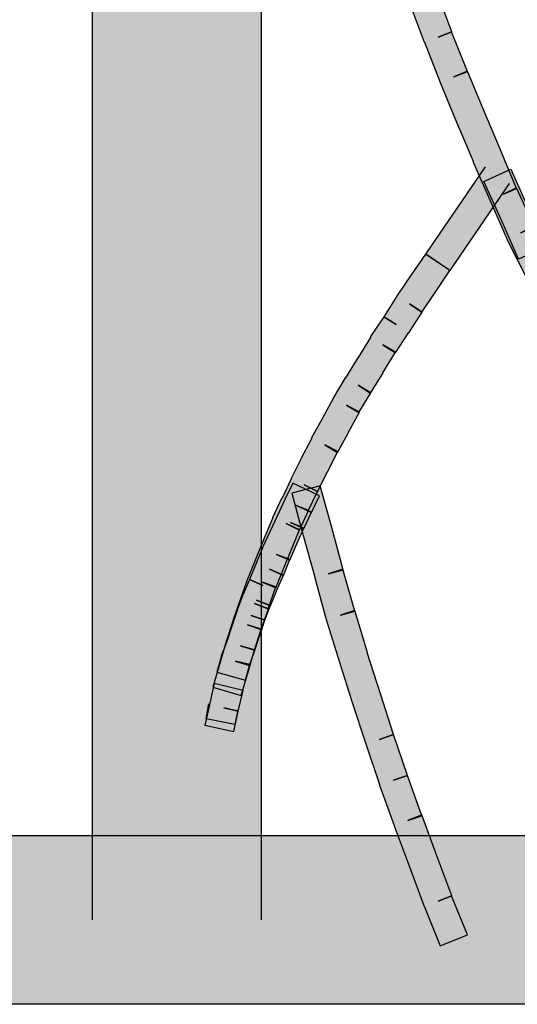
# Model space of a CAD drawing. Extents: x 51 to 213, y 68 to 221.
# Drawn here: x 69 to 70, y 124 to 126 of the extents above; entities that cross this region are included whole.
import ezdxf

# ---------------------------------------------------------------- set-up
doc = ezdxf.new("R2010")
doc.units = 0
doc.header["$MEASUREMENT"] = 0
doc.layers.add('EBENE_1', color=7, linetype='CONTINUOUS')

msp = doc.modelspace()

# ---------------------------------------------------------------- hatches: boundary and pattern name
at = {"layer": 'EBENE_1'}
h = msp.add_hatch(color=7, dxfattribs=at)
h.dxf.hatch_style = 2
h.paths.add_polyline_path([(69.443, 124.2692), (69.443, 128.0539), (69.7076, 128.0539), (69.7076, 124.2692)])
h = msp.add_hatch(color=7, dxfattribs=at)
h.dxf.hatch_style = 2
edge = h.paths.add_edge_path()
edge.add_spline(control_points=[(70.1406, 125.2441), (70.1406, 125.2441), (70.0941, 125.3358), (70.0941, 125.3358), (70.0941, 125.3358), (70.0938, 125.3364), (70.0938, 125.3364), (70.0938, 125.3364), (70.0669, 125.3985), (70.0669, 125.3985), (70.0669, 125.3985), (70.0669, 125.3985), (70.0669, 125.3985), (70.0669, 125.3985), (70.0407, 125.4577), (70.0407, 125.4577), (70.0407, 125.4577), (70.0407, 125.4591), (70.0407, 125.4591), (70.0407, 125.4591), (70.0145, 125.5204), (70.0145, 125.5204), (70.0145, 125.5204), (69.9887, 125.5824), (69.9887, 125.5824), (69.9887, 125.5824), (69.9887, 125.5824), (69.9887, 125.5824), (69.9887, 125.5824), (69.9639, 125.6458), (69.9639, 125.6458), (69.9639, 125.6458), (69.9636, 125.6458), (69.9636, 125.6458), (69.9636, 125.6458), (69.9401, 125.7085), (69.9401, 125.7085), (69.9401, 125.7085), (69.9401, 125.7085), (69.9401, 125.7085), (69.9401, 125.7085), (69.9164, 125.7719), (69.9164, 125.7719), (69.9164, 125.7719), (69.9164, 125.7726), (69.9164, 125.7726), (69.9164, 125.7726), (69.8936, 125.8353), (69.8936, 125.8353), (69.8936, 125.8353), (69.8936, 125.836), (69.8936, 125.836), (69.8936, 125.836), (69.8719, 125.9001), (69.8719, 125.9001), (69.8719, 125.9001), (69.8719, 125.9001), (69.8719, 125.9001), (69.8719, 125.9001), (69.8509, 125.9648), (69.8509, 125.9648), (69.8509, 125.9648), (69.8302, 126.0289), (69.8302, 126.0289), (69.8302, 126.0289), (69.8302, 126.0296), (69.8302, 126.0296), (69.8302, 126.0296), (69.8099, 126.0944), (69.8099, 126.0944), (69.8099, 126.0944), (69.8099, 126.0951), (69.8099, 126.0951), (69.8099, 126.0951), (69.792, 126.1612), (69.792, 126.1612), (69.792, 126.1612), (69.792, 126.1612), (69.792, 126.1612), (69.792, 126.1612), (69.7737, 126.2273), (69.7737, 126.2273), (69.7737, 126.2273), (69.7562, 126.2928), (69.7562, 126.2928), (69.7562, 126.2928), (69.8006, 126.3045), (69.8006, 126.3045), (69.8006, 126.3045), (69.8185, 126.2391), (69.8185, 126.2391), (69.8185, 126.2391), (69.8361, 126.1736), (69.8361, 126.1736), (69.8361, 126.1736), (69.8137, 126.1674), (69.8137, 126.1674), (69.8137, 126.1674), (69.8361, 126.1743), (69.8361, 126.1743), (69.8361, 126.1743), (69.8547, 126.1075), (69.8547, 126.1075), (69.8547, 126.1075), (69.8323, 126.1013), (69.8323, 126.1013), (69.8323, 126.1013), (69.8547, 126.1081), (69.8547, 126.1081), (69.8547, 126.1081), (69.8747, 126.0434), (69.8747, 126.0434), (69.8747, 126.0434), (69.8526, 126.0365), (69.8526, 126.0365), (69.8526, 126.0365), (69.8743, 126.0434), (69.8743, 126.0434), (69.8743, 126.0434), (69.895, 125.9786), (69.895, 125.9786), (69.895, 125.9786), (69.9157, 125.9138), (69.9157, 125.9138), (69.9157, 125.9138), (69.8936, 125.9076), (69.8936, 125.9076), (69.8936, 125.9076), (69.9157, 125.9145), (69.9157, 125.9145), (69.9157, 125.9145), (69.9377, 125.8511), (69.9377, 125.8511), (69.9377, 125.8511), (69.9157, 125.8429), (69.9157, 125.8429), (69.9157, 125.8429), (69.9374, 125.8511), (69.9374, 125.8511), (69.9374, 125.8511), (69.9598, 125.7878), (69.9598, 125.7878), (69.9598, 125.7878), (69.9381, 125.7795), (69.9381, 125.7795), (69.9381, 125.7795), (69.9598, 125.7878), (69.9598, 125.7878), (69.9598, 125.7878), (69.9835, 125.7251), (69.9835, 125.7251), (69.9835, 125.7251), (69.9835, 125.7251), (69.9835, 125.7251), (69.9835, 125.7251), (70.0073, 125.6617), (70.0073, 125.6617), (70.0073, 125.6617), (69.9856, 125.6534), (69.9856, 125.6534), (69.9856, 125.6534), (70.0066, 125.6617), (70.0066, 125.6617), (70.0066, 125.6617), (70.0318, 125.5997), (70.0318, 125.5997), (70.0318, 125.5997), (70.0104, 125.5914), (70.0104, 125.5914), (70.0104, 125.5914), (70.0318, 125.6003), (70.0318, 125.6003), (70.0318, 125.6003), (70.0573, 125.5383), (70.0573, 125.5383), (70.0573, 125.5383), (70.0835, 125.477), (70.0835, 125.477), (70.0835, 125.477), (70.0835, 125.477), (70.0835, 125.477), (70.0835, 125.477), (70.1086, 125.4164), (70.1086, 125.4164), (70.1086, 125.4164), (70.0883, 125.4074), (70.0883, 125.4074), (70.0883, 125.4074), (70.1086, 125.4171), (70.1086, 125.4171), (70.1086, 125.4171), (70.1362, 125.3564), (70.1362, 125.3564), (70.1362, 125.3564), (70.1151, 125.3468), (70.1151, 125.3468), (70.1151, 125.3468), (70.1358, 125.3571), (70.1358, 125.3571), (70.1358, 125.3571), (70.182, 125.2648), (70.182, 125.2648), (70.182, 125.2648), (70.1406, 125.2441), (70.1406, 125.2441)], knot_values=[0, 0, 0, 0, 0.352778, 0.352778, 0.352778, 0.705556, 0.705556, 0.705556, 1.058334, 1.058334, 1.058334, 1.411112, 1.411112, 1.411112, 1.76389, 1.76389, 1.76389, 2.116668, 2.116668, 2.116668, 2.469446, 2.469446, 2.469446, 2.822224, 2.822224, 2.822224, 3.175002, 3.175002, 3.175002, 3.52778, 3.52778, 3.52778, 3.880558, 3.880558, 3.880558, 4.233336, 4.233336, 4.233336, 4.586114, 4.586114, 4.586114, 4.938892, 4.938892, 4.938892, 5.29167, 5.29167, 5.29167, 5.644448, 5.644448, 5.644448, 5.997226, 5.997226, 5.997226, 6.350004, 6.350004, 6.350004, 6.702782, 6.702782, 6.702782, 7.05556, 7.05556, 7.05556, 7.408338, 7.408338, 7.408338, 7.761116, 7.761116, 7.761116, 8.113894, 8.113894, 8.113894, 8.466672, 8.466672, 8.466672, 8.81945, 8.81945, 8.81945, 9.172228, 9.172228, 9.172228, 9.525006, 9.525006, 9.525006, 9.877784, 9.877784, 9.877784, 10.230562, 10.230562, 10.230562, 10.58334, 10.58334, 10.58334, 10.936118, 10.936118, 10.936118, 11.288896, 11.288896, 11.288896, 11.641674, 11.641674, 11.641674, 11.994452, 11.994452, 11.994452, 12.34723, 12.34723, 12.34723, 12.700008, 12.700008, 12.700008, 13.052786, 13.052786, 13.052786, 13.405564, 13.405564, 13.405564, 13.758342, 13.758342, 13.758342, 14.11112, 14.11112, 14.11112, 14.463898, 14.463898, 14.463898, 14.816676, 14.816676, 14.816676, 15.169454, 15.169454, 15.169454, 15.522232, 15.522232, 15.522232, 15.87501, 15.87501, 15.87501, 16.227788, 16.227788, 16.227788, 16.580566, 16.580566, 16.580566, 16.933344, 16.933344, 16.933344, 17.286123, 17.286123, 17.286123, 17.638901, 17.638901, 17.638901, 17.991679, 17.991679, 17.991679, 18.344457, 18.344457, 18.344457, 18.697235, 18.697235, 18.697235, 19.050013, 19.050013, 19.050013, 19.402791, 19.402791, 19.402791, 19.755569, 19.755569, 19.755569, 20.108347, 20.108347, 20.108347, 20.461125, 20.461125, 20.461125, 20.813903, 20.813903, 20.813903, 21.166681, 21.166681, 21.166681, 21.519459, 21.519459, 21.519459, 21.872237, 21.872237, 21.872237, 22.225015, 22.225015, 22.225015, 22.577793, 22.577793, 22.577793, 22.930571, 22.930571, 22.930571, 23.283349, 23.283349, 23.283349, 23.636127, 23.636127, 23.636127, 23.988905, 23.988905, 23.988905, 23.988905], degree=3, periodic=0)
edge.add_line((70.1406, 125.2441), (70.1406, 125.2441))
h = msp.add_hatch(color=7, dxfattribs=at)
h.dxf.hatch_style = 2
h.paths.add_polyline_path([(70.0972, 125.424), (70.0039, 125.2875), (69.966, 125.313), (70.0597, 125.4501)])
h = msp.add_hatch(color=7, dxfattribs=at)
h.dxf.hatch_style = 2
h.paths.add_polyline_path([(70.1117, 125.3054), (70.0848, 125.3668), (70.0573, 125.4274), (70.0996, 125.4467), (70.1269, 125.3854), (70.1544, 125.3247)])
h = msp.add_hatch(color=7, dxfattribs=at)
h.dxf.hatch_style = 2
edge = h.paths.add_edge_path()
edge.add_spline(control_points=[(70.0039, 125.2875), (70.0039, 125.2875), (69.9818, 125.2545), (69.9818, 125.2545), (69.9818, 125.2545), (69.9818, 125.2545), (69.9818, 125.2545), (69.9818, 125.2545), (69.9598, 125.2221), (69.9598, 125.2221), (69.9598, 125.2221), (69.9408, 125.2352), (69.9408, 125.2352), (69.9408, 125.2352), (69.9605, 125.2221), (69.9605, 125.2221), (69.9605, 125.2221), (69.9394, 125.1897), (69.9394, 125.1897), (69.9394, 125.1897), (69.9388, 125.1897), (69.9388, 125.1897), (69.9388, 125.1897), (69.9184, 125.1587), (69.9184, 125.1587), (69.9184, 125.1587), (69.8988, 125.1711), (69.8988, 125.1711), (69.8988, 125.1711), (69.9188, 125.1594), (69.9188, 125.1594), (69.9188, 125.1594), (69.8988, 125.127), (69.8988, 125.127), (69.8988, 125.127), (69.8988, 125.1263), (69.8988, 125.1263), (69.8988, 125.1263), (69.8795, 125.0953), (69.8795, 125.0953), (69.8795, 125.0953), (69.8599, 125.1077), (69.8599, 125.1077), (69.8599, 125.1077), (69.8802, 125.096), (69.8802, 125.096), (69.8802, 125.096), (69.8612, 125.065), (69.8612, 125.065), (69.8612, 125.065), (69.842, 125.0767), (69.842, 125.0767), (69.842, 125.0767), (69.8619, 125.0657), (69.8619, 125.0657), (69.8619, 125.0657), (69.8451, 125.034), (69.8451, 125.034), (69.8451, 125.034), (69.8444, 125.0326), (69.8444, 125.0326), (69.8444, 125.0326), (69.8275, 125.0023), (69.8275, 125.0023), (69.8275, 125.0023), (69.8075, 125.014), (69.8075, 125.014), (69.8075, 125.014), (69.8282, 125.0036), (69.8282, 125.0036), (69.8282, 125.0036), (69.812, 124.972), (69.812, 124.972), (69.812, 124.972), (69.812, 124.972), (69.812, 124.972), (69.812, 124.972), (69.7965, 124.9409), (69.7965, 124.9409), (69.7965, 124.9409), (69.7755, 124.9513), (69.7755, 124.9513), (69.7755, 124.9513), (69.7965, 124.9409), (69.7965, 124.9409), (69.7965, 124.9409), (69.7817, 124.9106), (69.7817, 124.9106), (69.7817, 124.9106), (69.7606, 124.9203), (69.7606, 124.9203), (69.7606, 124.9203), (69.782, 124.9113), (69.782, 124.9113), (69.782, 124.9113), (69.7679, 124.8803), (69.7679, 124.8803), (69.7679, 124.8803), (69.7469, 124.8907), (69.7469, 124.8907), (69.7469, 124.8907), (69.7682, 124.881), (69.7682, 124.881), (69.7682, 124.881), (69.7551, 124.8493), (69.7551, 124.8493), (69.7551, 124.8493), (69.7551, 124.8493), (69.7551, 124.8493), (69.7551, 124.8493), (69.7427, 124.8197), (69.7427, 124.8197), (69.7427, 124.8197), (69.7427, 124.8197), (69.7427, 124.8197), (69.7427, 124.8197), (69.731, 124.7901), (69.731, 124.7901), (69.731, 124.7901), (69.7093, 124.799), (69.7093, 124.799), (69.7093, 124.799), (69.731, 124.7914), (69.731, 124.7914), (69.731, 124.7914), (69.719, 124.757), (69.719, 124.757), (69.719, 124.757), (69.6973, 124.7652), (69.6973, 124.7652), (69.6973, 124.7652), (69.7193, 124.757), (69.7193, 124.757), (69.7193, 124.757), (69.7076, 124.7246), (69.7076, 124.7246), (69.7076, 124.7246), (69.6862, 124.7322), (69.6862, 124.7322), (69.6862, 124.7322), (69.7076, 124.7253), (69.7076, 124.7253), (69.7076, 124.7253), (69.6976, 124.6922), (69.6976, 124.6922), (69.6976, 124.6922), (69.6756, 124.6991), (69.6756, 124.6991), (69.6756, 124.6991), (69.6976, 124.6929), (69.6976, 124.6929), (69.6976, 124.6929), (69.688, 124.6598), (69.688, 124.6598), (69.688, 124.6598), (69.6766, 124.6212), (69.6766, 124.6212), (69.6766, 124.6212), (69.6321, 124.6343), (69.6321, 124.6343), (69.6321, 124.6343), (69.6435, 124.6736), (69.6435, 124.6736), (69.6435, 124.6736), (69.6528, 124.706), (69.6528, 124.706), (69.6528, 124.706), (69.6528, 124.706), (69.6528, 124.706), (69.6528, 124.706), (69.6638, 124.7391), (69.6638, 124.7391), (69.6638, 124.7391), (69.6638, 124.7398), (69.6638, 124.7398), (69.6638, 124.7398), (69.6756, 124.7728), (69.6756, 124.7728), (69.6756, 124.7728), (69.6756, 124.7728), (69.6756, 124.7728), (69.6756, 124.7728), (69.6876, 124.8066), (69.6876, 124.8066), (69.6876, 124.8066), (69.688, 124.8073), (69.688, 124.8073), (69.688, 124.8073), (69.7, 124.8369), (69.7, 124.8369), (69.7, 124.8369), (69.7, 124.8369), (69.7, 124.8369), (69.7, 124.8369), (69.7124, 124.8679), (69.7124, 124.8679), (69.7124, 124.8679), (69.7124, 124.8679), (69.7124, 124.8679), (69.7124, 124.8679), (69.7255, 124.8989), (69.7255, 124.8989), (69.7255, 124.8989), (69.7255, 124.8996), (69.7255, 124.8996), (69.7255, 124.8996), (69.7396, 124.9299), (69.7396, 124.9299), (69.7396, 124.9299), (69.7407, 124.9306), (69.7407, 124.9306), (69.7407, 124.9306), (69.7551, 124.9609), (69.7551, 124.9609), (69.7551, 124.9609), (69.7551, 124.9616), (69.7551, 124.9616), (69.7551, 124.9616), (69.7706, 124.9926), (69.7706, 124.9926), (69.7706, 124.9926), (69.7706, 124.9933), (69.7706, 124.9933), (69.7706, 124.9933), (69.7868, 125.0236), (69.7868, 125.0236), (69.7868, 125.0236), (69.7868, 125.025), (69.7868, 125.025), (69.7868, 125.025), (69.8041, 125.056), (69.8041, 125.056), (69.8041, 125.056), (69.8041, 125.056), (69.8041, 125.056), (69.8041, 125.056), (69.8216, 125.0877), (69.8216, 125.0877), (69.8216, 125.0877), (69.8216, 125.0884), (69.8216, 125.0884), (69.8216, 125.0884), (69.8395, 125.1194), (69.8395, 125.1194), (69.8395, 125.1194), (69.8402, 125.1194), (69.8402, 125.1194), (69.8402, 125.1194), (69.8599, 125.1518), (69.8599, 125.1518), (69.8599, 125.1518), (69.8599, 125.1511), (69.8599, 125.1511), (69.8599, 125.1511), (69.8795, 125.1828), (69.8795, 125.1828), (69.8795, 125.1828), (69.8795, 125.1842), (69.8795, 125.1842), (69.8795, 125.1842), (69.9005, 125.2152), (69.9005, 125.2152), (69.9005, 125.2152), (69.9195, 125.2028), (69.9195, 125.2028), (69.9195, 125.2028), (69.9002, 125.2152), (69.9002, 125.2152), (69.9002, 125.2152), (69.9208, 125.2476), (69.9208, 125.2476), (69.9208, 125.2476), (69.9215, 125.2483), (69.9215, 125.2483), (69.9215, 125.2483), (69.9432, 125.2806), (69.9432, 125.2806), (69.9432, 125.2806), (69.9432, 125.2806), (69.9432, 125.2806), (69.9432, 125.2806), (69.9656, 125.313), (69.9656, 125.313), (69.9656, 125.313), (70.0039, 125.2875), (70.0039, 125.2875)], knot_values=[0, 0, 0, 0, 0.352778, 0.352778, 0.352778, 0.705556, 0.705556, 0.705556, 1.058334, 1.058334, 1.058334, 1.411112, 1.411112, 1.411112, 1.76389, 1.76389, 1.76389, 2.116668, 2.116668, 2.116668, 2.469446, 2.469446, 2.469446, 2.822224, 2.822224, 2.822224, 3.175002, 3.175002, 3.175002, 3.52778, 3.52778, 3.52778, 3.880558, 3.880558, 3.880558, 4.233336, 4.233336, 4.233336, 4.586114, 4.586114, 4.586114, 4.938892, 4.938892, 4.938892, 5.29167, 5.29167, 5.29167, 5.644448, 5.644448, 5.644448, 5.997226, 5.997226, 5.997226, 6.350004, 6.350004, 6.350004, 6.702782, 6.702782, 6.702782, 7.05556, 7.05556, 7.05556, 7.408338, 7.408338, 7.408338, 7.761116, 7.761116, 7.761116, 8.113894, 8.113894, 8.113894, 8.466672, 8.466672, 8.466672, 8.81945, 8.81945, 8.81945, 9.172228, 9.172228, 9.172228, 9.525006, 9.525006, 9.525006, 9.877784, 9.877784, 9.877784, 10.230562, 10.230562, 10.230562, 10.58334, 10.58334, 10.58334, 10.936118, 10.936118, 10.936118, 11.288896, 11.288896, 11.288896, 11.641674, 11.641674, 11.641674, 11.994452, 11.994452, 11.994452, 12.34723, 12.34723, 12.34723, 12.700008, 12.700008, 12.700008, 13.052786, 13.052786, 13.052786, 13.405564, 13.405564, 13.405564, 13.758342, 13.758342, 13.758342, 14.11112, 14.11112, 14.11112, 14.463898, 14.463898, 14.463898, 14.816676, 14.816676, 14.816676, 15.169454, 15.169454, 15.169454, 15.522232, 15.522232, 15.522232, 15.87501, 15.87501, 15.87501, 16.227788, 16.227788, 16.227788, 16.580566, 16.580566, 16.580566, 16.933344, 16.933344, 16.933344, 17.286123, 17.286123, 17.286123, 17.638901, 17.638901, 17.638901, 17.991679, 17.991679, 17.991679, 18.344457, 18.344457, 18.344457, 18.697235, 18.697235, 18.697235, 19.050013, 19.050013, 19.050013, 19.402791, 19.402791, 19.402791, 19.755569, 19.755569, 19.755569, 20.108347, 20.108347, 20.108347, 20.461125, 20.461125, 20.461125, 20.813903, 20.813903, 20.813903, 21.166681, 21.166681, 21.166681, 21.519459, 21.519459, 21.519459, 21.872237, 21.872237, 21.872237, 22.225015, 22.225015, 22.225015, 22.577793, 22.577793, 22.577793, 22.930571, 22.930571, 22.930571, 23.283349, 23.283349, 23.283349, 23.636127, 23.636127, 23.636127, 23.988905, 23.988905, 23.988905, 24.341683, 24.341683, 24.341683, 24.694461, 24.694461, 24.694461, 25.047239, 25.047239, 25.047239, 25.400017, 25.400017, 25.400017, 25.752795, 25.752795, 25.752795, 26.105573, 26.105573, 26.105573, 26.458351, 26.458351, 26.458351, 26.811129, 26.811129, 26.811129, 27.163907, 27.163907, 27.163907, 27.516685, 27.516685, 27.516685, 27.869463, 27.869463, 27.869463, 28.222241, 28.222241, 28.222241, 28.575019, 28.575019, 28.575019, 28.927797, 28.927797, 28.927797, 29.280575, 29.280575, 29.280575, 29.633353, 29.633353, 29.633353, 29.986131, 29.986131, 29.986131, 30.338909, 30.338909, 30.338909, 30.691687, 30.691687, 30.691687, 31.044465, 31.044465, 31.044465, 31.397243, 31.397243, 31.397243, 31.750021, 31.750021, 31.750021, 32.102799, 32.102799, 32.102799, 32.455577, 32.455577, 32.455577, 32.808355, 32.808355, 32.808355, 33.161133, 33.161133, 33.161133, 33.513911, 33.513911, 33.513911, 33.513911], degree=3, periodic=0)
edge.add_line((70.0039, 125.2875), (70.0039, 125.2875))
h = msp.add_hatch(color=7, dxfattribs=at)
h.dxf.hatch_style = 2
edge = h.paths.add_edge_path()
edge.add_spline(control_points=[(69.7992, 124.9341), (69.7992, 124.9341), (69.7868, 124.9079), (69.7868, 124.9079), (69.7868, 124.9079), (69.7658, 124.9182), (69.7658, 124.9182), (69.7658, 124.9182), (69.7868, 124.9086), (69.7868, 124.9086), (69.7868, 124.9086), (69.7748, 124.8831), (69.7748, 124.8831), (69.7748, 124.8831), (69.7541, 124.8927), (69.7541, 124.8927), (69.7541, 124.8927), (69.7748, 124.8838), (69.7748, 124.8838), (69.7748, 124.8838), (69.7637, 124.859), (69.7637, 124.859), (69.7637, 124.859), (69.7527, 124.8335), (69.7527, 124.8335), (69.7527, 124.8335), (69.7317, 124.8424), (69.7317, 124.8424), (69.7317, 124.8424), (69.7527, 124.8342), (69.7527, 124.8342), (69.7527, 124.8342), (69.7427, 124.8093), (69.7427, 124.8093), (69.7427, 124.8093), (69.721, 124.819), (69.721, 124.819), (69.721, 124.819), (69.7427, 124.81), (69.7427, 124.81), (69.7427, 124.81), (69.7321, 124.7852), (69.7321, 124.7852), (69.7321, 124.7852), (69.7321, 124.7845), (69.7321, 124.7845), (69.7321, 124.7845), (69.7224, 124.7618), (69.7224, 124.7618), (69.7224, 124.7618), (69.7007, 124.7708), (69.7007, 124.7708), (69.7007, 124.7708), (69.7224, 124.7625), (69.7224, 124.7625), (69.7224, 124.7625), (69.7138, 124.7391), (69.7138, 124.7391), (69.7138, 124.7391), (69.6921, 124.7466), (69.6921, 124.7466), (69.6921, 124.7466), (69.7138, 124.7391), (69.7138, 124.7391), (69.7138, 124.7391), (69.7059, 124.715), (69.7059, 124.715), (69.7059, 124.715), (69.7059, 124.7156), (69.7059, 124.7156), (69.7059, 124.7156), (69.6976, 124.6908), (69.6976, 124.6908), (69.6976, 124.6908), (69.6976, 124.6908), (69.6976, 124.6908), (69.6976, 124.6908), (69.6893, 124.6681), (69.6893, 124.6681), (69.6893, 124.6681), (69.6673, 124.675), (69.6673, 124.675), (69.6673, 124.675), (69.69, 124.6695), (69.69, 124.6695), (69.69, 124.6695), (69.6835, 124.6454), (69.6835, 124.6454), (69.6835, 124.6454), (69.6383, 124.6578), (69.6383, 124.6578), (69.6383, 124.6578), (69.6452, 124.6819), (69.6452, 124.6819), (69.6452, 124.6819), (69.6452, 124.6826), (69.6452, 124.6826), (69.6452, 124.6826), (69.6538, 124.706), (69.6538, 124.706), (69.6538, 124.706), (69.6538, 124.706), (69.6538, 124.706), (69.6538, 124.706), (69.6618, 124.7301), (69.6618, 124.7301), (69.6618, 124.7301), (69.6618, 124.7301), (69.6618, 124.7301), (69.6618, 124.7301), (69.6704, 124.7542), (69.6704, 124.7542), (69.6704, 124.7542), (69.6704, 124.7549), (69.6704, 124.7549), (69.6704, 124.7549), (69.679, 124.779), (69.679, 124.779), (69.679, 124.779), (69.6797, 124.7797), (69.6797, 124.7797), (69.6797, 124.7797), (69.6893, 124.8031), (69.6893, 124.8031), (69.6893, 124.8031), (69.7107, 124.7935), (69.7107, 124.7935), (69.7107, 124.7935), (69.6893, 124.8031), (69.6893, 124.8031), (69.6893, 124.8031), (69.6997, 124.8273), (69.6997, 124.8273), (69.6997, 124.8273), (69.6997, 124.8273), (69.6997, 124.8273), (69.6997, 124.8273), (69.71, 124.8528), (69.71, 124.8528), (69.71, 124.8528), (69.71, 124.8534), (69.71, 124.8534), (69.71, 124.8534), (69.7214, 124.8776), (69.7214, 124.8776), (69.7214, 124.8776), (69.7327, 124.9024), (69.7327, 124.9024), (69.7327, 124.9024), (69.7327, 124.9024), (69.7327, 124.9024), (69.7327, 124.9024), (69.7448, 124.9285), (69.7448, 124.9285), (69.7448, 124.9285), (69.7448, 124.9285), (69.7448, 124.9285), (69.7448, 124.9285), (69.7575, 124.954), (69.7575, 124.954), (69.7575, 124.954), (69.7992, 124.9341), (69.7992, 124.9341)], knot_values=[0, 0, 0, 0, 0.352778, 0.352778, 0.352778, 0.705556, 0.705556, 0.705556, 1.058334, 1.058334, 1.058334, 1.411112, 1.411112, 1.411112, 1.76389, 1.76389, 1.76389, 2.116668, 2.116668, 2.116668, 2.469446, 2.469446, 2.469446, 2.822224, 2.822224, 2.822224, 3.175002, 3.175002, 3.175002, 3.52778, 3.52778, 3.52778, 3.880558, 3.880558, 3.880558, 4.233336, 4.233336, 4.233336, 4.586114, 4.586114, 4.586114, 4.938892, 4.938892, 4.938892, 5.29167, 5.29167, 5.29167, 5.644448, 5.644448, 5.644448, 5.997226, 5.997226, 5.997226, 6.350004, 6.350004, 6.350004, 6.702782, 6.702782, 6.702782, 7.05556, 7.05556, 7.05556, 7.408338, 7.408338, 7.408338, 7.761116, 7.761116, 7.761116, 8.113894, 8.113894, 8.113894, 8.466672, 8.466672, 8.466672, 8.81945, 8.81945, 8.81945, 9.172228, 9.172228, 9.172228, 9.525006, 9.525006, 9.525006, 9.877784, 9.877784, 9.877784, 10.230562, 10.230562, 10.230562, 10.58334, 10.58334, 10.58334, 10.936118, 10.936118, 10.936118, 11.288896, 11.288896, 11.288896, 11.641674, 11.641674, 11.641674, 11.994452, 11.994452, 11.994452, 12.34723, 12.34723, 12.34723, 12.700008, 12.700008, 12.700008, 13.052786, 13.052786, 13.052786, 13.405564, 13.405564, 13.405564, 13.758342, 13.758342, 13.758342, 14.11112, 14.11112, 14.11112, 14.463898, 14.463898, 14.463898, 14.816676, 14.816676, 14.816676, 15.169454, 15.169454, 15.169454, 15.522232, 15.522232, 15.522232, 15.87501, 15.87501, 15.87501, 16.227788, 16.227788, 16.227788, 16.580566, 16.580566, 16.580566, 16.933344, 16.933344, 16.933344, 17.286123, 17.286123, 17.286123, 17.638901, 17.638901, 17.638901, 17.991679, 17.991679, 17.991679, 18.344457, 18.344457, 18.344457, 18.697235, 18.697235, 18.697235, 19.050013, 19.050013, 19.050013, 19.050013], degree=3, periodic=0)
edge.add_line((69.7992, 124.9341), (69.7992, 124.9341))
h = msp.add_hatch(color=7, dxfattribs=at)
h.dxf.hatch_style = 2
edge = h.paths.add_edge_path()
edge.add_spline(control_points=[(69.9887, 124.2285), (69.9887, 124.2285), (69.9639, 124.2898), (69.9639, 124.2898), (69.9639, 124.2898), (69.9636, 124.2905), (69.9636, 124.2905), (69.9636, 124.2905), (69.9401, 124.3539), (69.9401, 124.3539), (69.9401, 124.3539), (69.9164, 124.4166), (69.9164, 124.4166), (69.9164, 124.4166), (69.9164, 124.4173), (69.9164, 124.4173), (69.9164, 124.4173), (69.8936, 124.4807), (69.8936, 124.4807), (69.8936, 124.4807), (69.8936, 124.4814), (69.8936, 124.4814), (69.8936, 124.4814), (69.8719, 124.5455), (69.8719, 124.5455), (69.8719, 124.5455), (69.8719, 124.5455), (69.8719, 124.5455), (69.8719, 124.5455), (69.8509, 124.6102), (69.8509, 124.6102), (69.8509, 124.6102), (69.8509, 124.6102), (69.8509, 124.6102), (69.8509, 124.6102), (69.8302, 124.675), (69.8302, 124.675), (69.8302, 124.675), (69.8302, 124.675), (69.8302, 124.675), (69.8302, 124.675), (69.8099, 124.7404), (69.8099, 124.7404), (69.8099, 124.7404), (69.8099, 124.7404), (69.8099, 124.7404), (69.8099, 124.7404), (69.792, 124.8059), (69.792, 124.8059), (69.792, 124.8059), (69.792, 124.8066), (69.792, 124.8066), (69.792, 124.8066), (69.7737, 124.872), (69.7737, 124.872), (69.7737, 124.872), (69.7562, 124.9382), (69.7562, 124.9382), (69.7562, 124.9382), (69.8006, 124.9499), (69.8006, 124.9499), (69.8006, 124.9499), (69.8185, 124.8844), (69.8185, 124.8844), (69.8185, 124.8844), (69.8364, 124.8183), (69.8364, 124.8183), (69.8364, 124.8183), (69.8137, 124.8121), (69.8137, 124.8121), (69.8137, 124.8121), (69.8361, 124.819), (69.8361, 124.819), (69.8361, 124.819), (69.8547, 124.7535), (69.8547, 124.7535), (69.8547, 124.7535), (69.8323, 124.7473), (69.8323, 124.7473), (69.8323, 124.7473), (69.8547, 124.7542), (69.8547, 124.7542), (69.8547, 124.7542), (69.8747, 124.6888), (69.8747, 124.6888), (69.8747, 124.6888), (69.8743, 124.6888), (69.8743, 124.6888), (69.8743, 124.6888), (69.895, 124.624), (69.895, 124.624), (69.895, 124.624), (69.895, 124.624), (69.895, 124.624), (69.895, 124.624), (69.9157, 124.5599), (69.9157, 124.5599), (69.9157, 124.5599), (69.8936, 124.5523), (69.8936, 124.5523), (69.8936, 124.5523), (69.9157, 124.5599), (69.9157, 124.5599), (69.9157, 124.5599), (69.9377, 124.4958), (69.9377, 124.4958), (69.9377, 124.4958), (69.9157, 124.4883), (69.9157, 124.4883), (69.9157, 124.4883), (69.9374, 124.4958), (69.9374, 124.4958), (69.9374, 124.4958), (69.9598, 124.4325), (69.9598, 124.4325), (69.9598, 124.4325), (69.9381, 124.4249), (69.9381, 124.4249), (69.9381, 124.4249), (69.9598, 124.4338), (69.9598, 124.4338), (69.9598, 124.4338), (69.9835, 124.3698), (69.9835, 124.3698), (69.9835, 124.3698), (70.0073, 124.3071), (70.0073, 124.3071), (70.0073, 124.3071), (69.9856, 124.2988), (69.9856, 124.2988), (69.9856, 124.2988), (70.0066, 124.3071), (70.0066, 124.3071), (70.0066, 124.3071), (70.0318, 124.2457), (70.0318, 124.2457), (70.0318, 124.2457), (69.9887, 124.2285), (69.9887, 124.2285)], knot_values=[0, 0, 0, 0, 0.352778, 0.352778, 0.352778, 0.705556, 0.705556, 0.705556, 1.058334, 1.058334, 1.058334, 1.411112, 1.411112, 1.411112, 1.76389, 1.76389, 1.76389, 2.116668, 2.116668, 2.116668, 2.469446, 2.469446, 2.469446, 2.822224, 2.822224, 2.822224, 3.175002, 3.175002, 3.175002, 3.52778, 3.52778, 3.52778, 3.880558, 3.880558, 3.880558, 4.233336, 4.233336, 4.233336, 4.586114, 4.586114, 4.586114, 4.938892, 4.938892, 4.938892, 5.29167, 5.29167, 5.29167, 5.644448, 5.644448, 5.644448, 5.997226, 5.997226, 5.997226, 6.350004, 6.350004, 6.350004, 6.702782, 6.702782, 6.702782, 7.05556, 7.05556, 7.05556, 7.408338, 7.408338, 7.408338, 7.761116, 7.761116, 7.761116, 8.113894, 8.113894, 8.113894, 8.466672, 8.466672, 8.466672, 8.81945, 8.81945, 8.81945, 9.172228, 9.172228, 9.172228, 9.525006, 9.525006, 9.525006, 9.877784, 9.877784, 9.877784, 10.230562, 10.230562, 10.230562, 10.58334, 10.58334, 10.58334, 10.936118, 10.936118, 10.936118, 11.288896, 11.288896, 11.288896, 11.641674, 11.641674, 11.641674, 11.994452, 11.994452, 11.994452, 12.34723, 12.34723, 12.34723, 12.700008, 12.700008, 12.700008, 13.052786, 13.052786, 13.052786, 13.405564, 13.405564, 13.405564, 13.758342, 13.758342, 13.758342, 14.11112, 14.11112, 14.11112, 14.463898, 14.463898, 14.463898, 14.816676, 14.816676, 14.816676, 15.169454, 15.169454, 15.169454, 15.522232, 15.522232, 15.522232, 15.87501, 15.87501, 15.87501, 16.227788, 16.227788, 16.227788, 16.227788], degree=3, periodic=0)
edge.add_line((69.9887, 124.2285), (69.9887, 124.2285))
h = msp.add_hatch(color=7, dxfattribs=at)
h.dxf.hatch_style = 2
edge = h.paths.add_edge_path()
edge.add_spline(control_points=[(69.6797, 124.6288), (69.6797, 124.6288), (69.6718, 124.5964), (69.6718, 124.5964), (69.6718, 124.5964), (69.6494, 124.602), (69.6494, 124.602), (69.6494, 124.602), (69.6718, 124.5964), (69.6718, 124.5964), (69.6718, 124.5964), (69.6652, 124.5647), (69.6652, 124.5647), (69.6652, 124.5647), (69.6197, 124.5744), (69.6197, 124.5744), (69.6197, 124.5744), (69.6266, 124.6061), (69.6266, 124.6061), (69.6266, 124.6061), (69.6266, 124.6068), (69.6266, 124.6068), (69.6266, 124.6068), (69.6342, 124.6398), (69.6342, 124.6398), (69.6342, 124.6398), (69.6797, 124.6288), (69.6797, 124.6288)], knot_values=[0, 0, 0, 0, 0.352778, 0.352778, 0.352778, 0.705556, 0.705556, 0.705556, 1.058334, 1.058334, 1.058334, 1.411112, 1.411112, 1.411112, 1.76389, 1.76389, 1.76389, 2.116668, 2.116668, 2.116668, 2.469446, 2.469446, 2.469446, 2.822224, 2.822224, 2.822224, 3.175002, 3.175002, 3.175002, 3.175002], degree=3, periodic=0)
edge.add_line((69.6797, 124.6288), (69.6797, 124.6288))
h = msp.add_hatch(color=7, dxfattribs=at)
h.dxf.hatch_style = 2
h.paths.add_polyline_path([(69.6714, 124.5985), (69.6666, 124.5758), (69.6215, 124.5847), (69.6256, 124.6082)])
h = msp.add_hatch(color=7, dxfattribs=at)
h.dxf.hatch_style = 2
h.paths.add_polyline_path([(75.3372, 124.1369), (64.1923, 124.1369), (64.1923, 124.4014), (75.3372, 124.4014)])

# ---------------------------------------------------------------- linework, layer by layer
for points in [[(69.443, 124.2692), (69.443, 128.0539), (69.7076, 128.0539), (69.7076, 124.2692)], [(70.0972, 125.424), (70.0039, 125.2875), (69.966, 125.313), (70.0597, 125.4501)], [(70.1117, 125.3054), (70.0848, 125.3668), (70.0573, 125.4274), (70.0996, 125.4467), (70.1269, 125.3854), (70.1544, 125.3247), (70.1117, 125.3054)], [(69.6714, 124.5985), (69.6666, 124.5758), (69.6215, 124.5847), (69.6256, 124.6082)], [(75.3372, 124.1369), (64.1923, 124.1369), (64.1923, 124.4014), (75.3372, 124.4014)]]:
    msp.add_lwpolyline(points, dxfattribs=at)
for points, knots in [([(70.1406, 125.2441), (70.1406, 125.2441), (70.0941, 125.3358), (70.0941, 125.3358), (70.0941, 125.3358), (70.0938, 125.3364), (70.0938, 125.3364), (70.0938, 125.3364), (70.0669, 125.3985), (70.0669, 125.3985), (70.0669, 125.3985), (70.0669, 125.3985), (70.0669, 125.3985), (70.0669, 125.3985), (70.0407, 125.4577), (70.0407, 125.4577), (70.0407, 125.4577), (70.0407, 125.4591), (70.0407, 125.4591), (70.0407, 125.4591), (70.0145, 125.5204), (70.0145, 125.5204), (70.0145, 125.5204), (69.9887, 125.5824), (69.9887, 125.5824), (69.9887, 125.5824), (69.9887, 125.5824), (69.9887, 125.5824), (69.9887, 125.5824), (69.9639, 125.6458), (69.9639, 125.6458), (69.9639, 125.6458), (69.9636, 125.6458), (69.9636, 125.6458), (69.9636, 125.6458), (69.9401, 125.7085), (69.9401, 125.7085), (69.9401, 125.7085), (69.9401, 125.7085), (69.9401, 125.7085), (69.9401, 125.7085), (69.9164, 125.7719), (69.9164, 125.7719), (69.9164, 125.7719), (69.9164, 125.7726), (69.9164, 125.7726), (69.9164, 125.7726), (69.8936, 125.8353), (69.8936, 125.8353), (69.8936, 125.8353), (69.8936, 125.836), (69.8936, 125.836), (69.8936, 125.836), (69.8719, 125.9001), (69.8719, 125.9001), (69.8719, 125.9001), (69.8719, 125.9001), (69.8719, 125.9001), (69.8719, 125.9001), (69.8509, 125.9648), (69.8509, 125.9648), (69.8509, 125.9648), (69.8302, 126.0289), (69.8302, 126.0289), (69.8302, 126.0289), (69.8302, 126.0296), (69.8302, 126.0296), (69.8302, 126.0296), (69.8099, 126.0944), (69.8099, 126.0944), (69.8099, 126.0944), (69.8099, 126.0951), (69.8099, 126.0951), (69.8099, 126.0951), (69.792, 126.1612), (69.792, 126.1612), (69.792, 126.1612), (69.792, 126.1612), (69.792, 126.1612), (69.792, 126.1612), (69.7737, 126.2273), (69.7737, 126.2273), (69.7737, 126.2273), (69.7562, 126.2928), (69.7562, 126.2928), (69.7562, 126.2928), (69.8006, 126.3045), (69.8006, 126.3045), (69.8006, 126.3045), (69.8185, 126.2391), (69.8185, 126.2391), (69.8185, 126.2391), (69.8361, 126.1736), (69.8361, 126.1736), (69.8361, 126.1736), (69.8137, 126.1674), (69.8137, 126.1674), (69.8137, 126.1674), (69.8361, 126.1743), (69.8361, 126.1743), (69.8361, 126.1743), (69.8547, 126.1075), (69.8547, 126.1075), (69.8547, 126.1075), (69.8323, 126.1013), (69.8323, 126.1013), (69.8323, 126.1013), (69.8547, 126.1081), (69.8547, 126.1081), (69.8547, 126.1081), (69.8747, 126.0434), (69.8747, 126.0434), (69.8747, 126.0434), (69.8526, 126.0365), (69.8526, 126.0365), (69.8526, 126.0365), (69.8743, 126.0434), (69.8743, 126.0434), (69.8743, 126.0434), (69.895, 125.9786), (69.895, 125.9786), (69.895, 125.9786), (69.9157, 125.9138), (69.9157, 125.9138), (69.9157, 125.9138), (69.8936, 125.9076), (69.8936, 125.9076), (69.8936, 125.9076), (69.9157, 125.9145), (69.9157, 125.9145), (69.9157, 125.9145), (69.9377, 125.8511), (69.9377, 125.8511), (69.9377, 125.8511), (69.9157, 125.8429), (69.9157, 125.8429), (69.9157, 125.8429), (69.9374, 125.8511), (69.9374, 125.8511), (69.9374, 125.8511), (69.9598, 125.7878), (69.9598, 125.7878), (69.9598, 125.7878), (69.9381, 125.7795), (69.9381, 125.7795), (69.9381, 125.7795), (69.9598, 125.7878), (69.9598, 125.7878), (69.9598, 125.7878), (69.9835, 125.7251), (69.9835, 125.7251), (69.9835, 125.7251), (69.9835, 125.7251), (69.9835, 125.7251), (69.9835, 125.7251), (70.0073, 125.6617), (70.0073, 125.6617), (70.0073, 125.6617), (69.9856, 125.6534), (69.9856, 125.6534), (69.9856, 125.6534), (70.0066, 125.6617), (70.0066, 125.6617), (70.0066, 125.6617), (70.0318, 125.5997), (70.0318, 125.5997), (70.0318, 125.5997), (70.0104, 125.5914), (70.0104, 125.5914), (70.0104, 125.5914), (70.0318, 125.6003), (70.0318, 125.6003), (70.0318, 125.6003), (70.0573, 125.5383), (70.0573, 125.5383), (70.0573, 125.5383), (70.0835, 125.477), (70.0835, 125.477), (70.0835, 125.477), (70.0835, 125.477), (70.0835, 125.477), (70.0835, 125.477), (70.1086, 125.4164), (70.1086, 125.4164), (70.1086, 125.4164), (70.0883, 125.4074), (70.0883, 125.4074), (70.0883, 125.4074), (70.1086, 125.4171), (70.1086, 125.4171), (70.1086, 125.4171), (70.1362, 125.3564), (70.1362, 125.3564), (70.1362, 125.3564), (70.1151, 125.3468), (70.1151, 125.3468), (70.1151, 125.3468), (70.1358, 125.3571), (70.1358, 125.3571), (70.1358, 125.3571), (70.182, 125.2648), (70.182, 125.2648), (70.182, 125.2648), (70.1406, 125.2441), (70.1406, 125.2441)], [0, 0, 0, 0, 1, 1, 1, 2, 2, 2, 3, 3, 3, 4, 4, 4, 5, 5, 5, 6, 6, 6, 7, 7, 7, 8, 8, 8, 9, 9, 9, 10, 10, 10, 11, 11, 11, 12, 12, 12, 13, 13, 13, 14, 14, 14, 15, 15, 15, 16, 16, 16, 17, 17, 17, 18, 18, 18, 19, 19, 19, 20, 20, 20, 21, 21, 21, 22, 22, 22, 23, 23, 23, 24, 24, 24, 25, 25, 25, 26, 26, 26, 27, 27, 27, 28, 28, 28, 29, 29, 29, 30, 30, 30, 31, 31, 31, 32, 32, 32, 33, 33, 33, 34, 34, 34, 35, 35, 35, 36, 36, 36, 37, 37, 37, 38, 38, 38, 39, 39, 39, 40, 40, 40, 41, 41, 41, 42, 42, 42, 43, 43, 43, 44, 44, 44, 45, 45, 45, 46, 46, 46, 47, 47, 47, 48, 48, 48, 49, 49, 49, 50, 50, 50, 51, 51, 51, 52, 52, 52, 53, 53, 53, 54, 54, 54, 55, 55, 55, 56, 56, 56, 57, 57, 57, 58, 58, 58, 59, 59, 59, 60, 60, 60, 61, 61, 61, 62, 62, 62, 63, 63, 63, 64, 64, 64, 65, 65, 65, 66, 66, 66, 67, 67, 67, 68, 68, 68, 68]), ([(70.0039, 125.2875), (70.0039, 125.2875), (69.9818, 125.2545), (69.9818, 125.2545), (69.9818, 125.2545), (69.9818, 125.2545), (69.9818, 125.2545), (69.9818, 125.2545), (69.9598, 125.2221), (69.9598, 125.2221), (69.9598, 125.2221), (69.9408, 125.2352), (69.9408, 125.2352), (69.9408, 125.2352), (69.9605, 125.2221), (69.9605, 125.2221), (69.9605, 125.2221), (69.9394, 125.1897), (69.9394, 125.1897), (69.9394, 125.1897), (69.9388, 125.1897), (69.9388, 125.1897), (69.9388, 125.1897), (69.9184, 125.1587), (69.9184, 125.1587), (69.9184, 125.1587), (69.8988, 125.1711), (69.8988, 125.1711), (69.8988, 125.1711), (69.9188, 125.1594), (69.9188, 125.1594), (69.9188, 125.1594), (69.8988, 125.127), (69.8988, 125.127), (69.8988, 125.127), (69.8988, 125.1263), (69.8988, 125.1263), (69.8988, 125.1263), (69.8795, 125.0953), (69.8795, 125.0953), (69.8795, 125.0953), (69.8599, 125.1077), (69.8599, 125.1077), (69.8599, 125.1077), (69.8802, 125.096), (69.8802, 125.096), (69.8802, 125.096), (69.8612, 125.065), (69.8612, 125.065), (69.8612, 125.065), (69.842, 125.0767), (69.842, 125.0767), (69.842, 125.0767), (69.8619, 125.0657), (69.8619, 125.0657), (69.8619, 125.0657), (69.8451, 125.034), (69.8451, 125.034), (69.8451, 125.034), (69.8444, 125.0326), (69.8444, 125.0326), (69.8444, 125.0326), (69.8275, 125.0023), (69.8275, 125.0023), (69.8275, 125.0023), (69.8075, 125.014), (69.8075, 125.014), (69.8075, 125.014), (69.8282, 125.0036), (69.8282, 125.0036), (69.8282, 125.0036), (69.812, 124.972), (69.812, 124.972), (69.812, 124.972), (69.812, 124.972), (69.812, 124.972), (69.812, 124.972), (69.7965, 124.9409), (69.7965, 124.9409), (69.7965, 124.9409), (69.7755, 124.9513), (69.7755, 124.9513), (69.7755, 124.9513), (69.7965, 124.9409), (69.7965, 124.9409), (69.7965, 124.9409), (69.7817, 124.9106), (69.7817, 124.9106), (69.7817, 124.9106), (69.7606, 124.9203), (69.7606, 124.9203), (69.7606, 124.9203), (69.782, 124.9113), (69.782, 124.9113), (69.782, 124.9113), (69.7679, 124.8803), (69.7679, 124.8803), (69.7679, 124.8803), (69.7469, 124.8907), (69.7469, 124.8907), (69.7469, 124.8907), (69.7682, 124.881), (69.7682, 124.881), (69.7682, 124.881), (69.7551, 124.8493), (69.7551, 124.8493), (69.7551, 124.8493), (69.7551, 124.8493), (69.7551, 124.8493), (69.7551, 124.8493), (69.7427, 124.8197), (69.7427, 124.8197), (69.7427, 124.8197), (69.7427, 124.8197), (69.7427, 124.8197), (69.7427, 124.8197), (69.731, 124.7901), (69.731, 124.7901), (69.731, 124.7901), (69.7093, 124.799), (69.7093, 124.799), (69.7093, 124.799), (69.731, 124.7914), (69.731, 124.7914), (69.731, 124.7914), (69.719, 124.757), (69.719, 124.757), (69.719, 124.757), (69.6973, 124.7652), (69.6973, 124.7652), (69.6973, 124.7652), (69.7193, 124.757), (69.7193, 124.757), (69.7193, 124.757), (69.7076, 124.7246), (69.7076, 124.7246), (69.7076, 124.7246), (69.6862, 124.7322), (69.6862, 124.7322), (69.6862, 124.7322), (69.7076, 124.7253), (69.7076, 124.7253), (69.7076, 124.7253), (69.6976, 124.6922), (69.6976, 124.6922), (69.6976, 124.6922), (69.6756, 124.6991), (69.6756, 124.6991), (69.6756, 124.6991), (69.6976, 124.6929), (69.6976, 124.6929), (69.6976, 124.6929), (69.688, 124.6598), (69.688, 124.6598), (69.688, 124.6598), (69.6766, 124.6212), (69.6766, 124.6212), (69.6766, 124.6212), (69.6321, 124.6343), (69.6321, 124.6343), (69.6321, 124.6343), (69.6435, 124.6736), (69.6435, 124.6736), (69.6435, 124.6736), (69.6528, 124.706), (69.6528, 124.706), (69.6528, 124.706), (69.6528, 124.706), (69.6528, 124.706), (69.6528, 124.706), (69.6638, 124.7391), (69.6638, 124.7391), (69.6638, 124.7391), (69.6638, 124.7398), (69.6638, 124.7398), (69.6638, 124.7398), (69.6756, 124.7728), (69.6756, 124.7728), (69.6756, 124.7728), (69.6756, 124.7728), (69.6756, 124.7728), (69.6756, 124.7728), (69.6876, 124.8066), (69.6876, 124.8066), (69.6876, 124.8066), (69.688, 124.8073), (69.688, 124.8073), (69.688, 124.8073), (69.7, 124.8369), (69.7, 124.8369), (69.7, 124.8369), (69.7, 124.8369), (69.7, 124.8369), (69.7, 124.8369), (69.7124, 124.8679), (69.7124, 124.8679), (69.7124, 124.8679), (69.7124, 124.8679), (69.7124, 124.8679), (69.7124, 124.8679), (69.7255, 124.8989), (69.7255, 124.8989), (69.7255, 124.8989), (69.7255, 124.8996), (69.7255, 124.8996), (69.7255, 124.8996), (69.7396, 124.9299), (69.7396, 124.9299), (69.7396, 124.9299), (69.7407, 124.9306), (69.7407, 124.9306), (69.7407, 124.9306), (69.7551, 124.9609), (69.7551, 124.9609), (69.7551, 124.9609), (69.7551, 124.9616), (69.7551, 124.9616), (69.7551, 124.9616), (69.7706, 124.9926), (69.7706, 124.9926), (69.7706, 124.9926), (69.7706, 124.9933), (69.7706, 124.9933), (69.7706, 124.9933), (69.7868, 125.0236), (69.7868, 125.0236), (69.7868, 125.0236), (69.7868, 125.025), (69.7868, 125.025), (69.7868, 125.025), (69.8041, 125.056), (69.8041, 125.056), (69.8041, 125.056), (69.8041, 125.056), (69.8041, 125.056), (69.8041, 125.056), (69.8216, 125.0877), (69.8216, 125.0877), (69.8216, 125.0877), (69.8216, 125.0884), (69.8216, 125.0884), (69.8216, 125.0884), (69.8395, 125.1194), (69.8395, 125.1194), (69.8395, 125.1194), (69.8402, 125.1194), (69.8402, 125.1194), (69.8402, 125.1194), (69.8599, 125.1518), (69.8599, 125.1518), (69.8599, 125.1518), (69.8599, 125.1511), (69.8599, 125.1511), (69.8599, 125.1511), (69.8795, 125.1828), (69.8795, 125.1828), (69.8795, 125.1828), (69.8795, 125.1842), (69.8795, 125.1842), (69.8795, 125.1842), (69.9005, 125.2152), (69.9005, 125.2152), (69.9005, 125.2152), (69.9195, 125.2028), (69.9195, 125.2028), (69.9195, 125.2028), (69.9002, 125.2152), (69.9002, 125.2152), (69.9002, 125.2152), (69.9208, 125.2476), (69.9208, 125.2476), (69.9208, 125.2476), (69.9215, 125.2483), (69.9215, 125.2483), (69.9215, 125.2483), (69.9432, 125.2806), (69.9432, 125.2806), (69.9432, 125.2806), (69.9432, 125.2806), (69.9432, 125.2806), (69.9432, 125.2806), (69.9656, 125.313), (69.9656, 125.313), (69.9656, 125.313), (70.0039, 125.2875), (70.0039, 125.2875)], [0, 0, 0, 0, 1, 1, 1, 2, 2, 2, 3, 3, 3, 4, 4, 4, 5, 5, 5, 6, 6, 6, 7, 7, 7, 8, 8, 8, 9, 9, 9, 10, 10, 10, 11, 11, 11, 12, 12, 12, 13, 13, 13, 14, 14, 14, 15, 15, 15, 16, 16, 16, 17, 17, 17, 18, 18, 18, 19, 19, 19, 20, 20, 20, 21, 21, 21, 22, 22, 22, 23, 23, 23, 24, 24, 24, 25, 25, 25, 26, 26, 26, 27, 27, 27, 28, 28, 28, 29, 29, 29, 30, 30, 30, 31, 31, 31, 32, 32, 32, 33, 33, 33, 34, 34, 34, 35, 35, 35, 36, 36, 36, 37, 37, 37, 38, 38, 38, 39, 39, 39, 40, 40, 40, 41, 41, 41, 42, 42, 42, 43, 43, 43, 44, 44, 44, 45, 45, 45, 46, 46, 46, 47, 47, 47, 48, 48, 48, 49, 49, 49, 50, 50, 50, 51, 51, 51, 52, 52, 52, 53, 53, 53, 54, 54, 54, 55, 55, 55, 56, 56, 56, 57, 57, 57, 58, 58, 58, 59, 59, 59, 60, 60, 60, 61, 61, 61, 62, 62, 62, 63, 63, 63, 64, 64, 64, 65, 65, 65, 66, 66, 66, 67, 67, 67, 68, 68, 68, 69, 69, 69, 70, 70, 70, 71, 71, 71, 72, 72, 72, 73, 73, 73, 74, 74, 74, 75, 75, 75, 76, 76, 76, 77, 77, 77, 78, 78, 78, 79, 79, 79, 80, 80, 80, 81, 81, 81, 82, 82, 82, 83, 83, 83, 84, 84, 84, 85, 85, 85, 86, 86, 86, 87, 87, 87, 88, 88, 88, 89, 89, 89, 90, 90, 90, 91, 91, 91, 92, 92, 92, 93, 93, 93, 94, 94, 94, 95, 95, 95, 95]), ([(69.7992, 124.9341), (69.7992, 124.9341), (69.7868, 124.9079), (69.7868, 124.9079), (69.7868, 124.9079), (69.7658, 124.9182), (69.7658, 124.9182), (69.7658, 124.9182), (69.7868, 124.9086), (69.7868, 124.9086), (69.7868, 124.9086), (69.7748, 124.8831), (69.7748, 124.8831), (69.7748, 124.8831), (69.7541, 124.8927), (69.7541, 124.8927), (69.7541, 124.8927), (69.7748, 124.8838), (69.7748, 124.8838), (69.7748, 124.8838), (69.7637, 124.859), (69.7637, 124.859), (69.7637, 124.859), (69.7527, 124.8335), (69.7527, 124.8335), (69.7527, 124.8335), (69.7317, 124.8424), (69.7317, 124.8424), (69.7317, 124.8424), (69.7527, 124.8342), (69.7527, 124.8342), (69.7527, 124.8342), (69.7427, 124.8093), (69.7427, 124.8093), (69.7427, 124.8093), (69.721, 124.819), (69.721, 124.819), (69.721, 124.819), (69.7427, 124.81), (69.7427, 124.81), (69.7427, 124.81), (69.7321, 124.7852), (69.7321, 124.7852), (69.7321, 124.7852), (69.7321, 124.7845), (69.7321, 124.7845), (69.7321, 124.7845), (69.7224, 124.7618), (69.7224, 124.7618), (69.7224, 124.7618), (69.7007, 124.7708), (69.7007, 124.7708), (69.7007, 124.7708), (69.7224, 124.7625), (69.7224, 124.7625), (69.7224, 124.7625), (69.7138, 124.7391), (69.7138, 124.7391), (69.7138, 124.7391), (69.6921, 124.7466), (69.6921, 124.7466), (69.6921, 124.7466), (69.7138, 124.7391), (69.7138, 124.7391), (69.7138, 124.7391), (69.7059, 124.715), (69.7059, 124.715), (69.7059, 124.715), (69.7059, 124.7156), (69.7059, 124.7156), (69.7059, 124.7156), (69.6976, 124.6908), (69.6976, 124.6908), (69.6976, 124.6908), (69.6976, 124.6908), (69.6976, 124.6908), (69.6976, 124.6908), (69.6893, 124.6681), (69.6893, 124.6681), (69.6893, 124.6681), (69.6673, 124.675), (69.6673, 124.675), (69.6673, 124.675), (69.69, 124.6695), (69.69, 124.6695), (69.69, 124.6695), (69.6835, 124.6454), (69.6835, 124.6454), (69.6835, 124.6454), (69.6383, 124.6578), (69.6383, 124.6578), (69.6383, 124.6578), (69.6452, 124.6819), (69.6452, 124.6819), (69.6452, 124.6819), (69.6452, 124.6826), (69.6452, 124.6826), (69.6452, 124.6826), (69.6538, 124.706), (69.6538, 124.706), (69.6538, 124.706), (69.6538, 124.706), (69.6538, 124.706), (69.6538, 124.706), (69.6618, 124.7301), (69.6618, 124.7301), (69.6618, 124.7301), (69.6618, 124.7301), (69.6618, 124.7301), (69.6618, 124.7301), (69.6704, 124.7542), (69.6704, 124.7542), (69.6704, 124.7542), (69.6704, 124.7549), (69.6704, 124.7549), (69.6704, 124.7549), (69.679, 124.779), (69.679, 124.779), (69.679, 124.779), (69.6797, 124.7797), (69.6797, 124.7797), (69.6797, 124.7797), (69.6893, 124.8031), (69.6893, 124.8031), (69.6893, 124.8031), (69.7107, 124.7935), (69.7107, 124.7935), (69.7107, 124.7935), (69.6893, 124.8031), (69.6893, 124.8031), (69.6893, 124.8031), (69.6997, 124.8273), (69.6997, 124.8273), (69.6997, 124.8273), (69.6997, 124.8273), (69.6997, 124.8273), (69.6997, 124.8273), (69.71, 124.8528), (69.71, 124.8528), (69.71, 124.8528), (69.71, 124.8534), (69.71, 124.8534), (69.71, 124.8534), (69.7214, 124.8776), (69.7214, 124.8776), (69.7214, 124.8776), (69.7327, 124.9024), (69.7327, 124.9024), (69.7327, 124.9024), (69.7327, 124.9024), (69.7327, 124.9024), (69.7327, 124.9024), (69.7448, 124.9285), (69.7448, 124.9285), (69.7448, 124.9285), (69.7448, 124.9285), (69.7448, 124.9285), (69.7448, 124.9285), (69.7575, 124.954), (69.7575, 124.954), (69.7575, 124.954), (69.7992, 124.9341), (69.7992, 124.9341)], [0, 0, 0, 0, 1, 1, 1, 2, 2, 2, 3, 3, 3, 4, 4, 4, 5, 5, 5, 6, 6, 6, 7, 7, 7, 8, 8, 8, 9, 9, 9, 10, 10, 10, 11, 11, 11, 12, 12, 12, 13, 13, 13, 14, 14, 14, 15, 15, 15, 16, 16, 16, 17, 17, 17, 18, 18, 18, 19, 19, 19, 20, 20, 20, 21, 21, 21, 22, 22, 22, 23, 23, 23, 24, 24, 24, 25, 25, 25, 26, 26, 26, 27, 27, 27, 28, 28, 28, 29, 29, 29, 30, 30, 30, 31, 31, 31, 32, 32, 32, 33, 33, 33, 34, 34, 34, 35, 35, 35, 36, 36, 36, 37, 37, 37, 38, 38, 38, 39, 39, 39, 40, 40, 40, 41, 41, 41, 42, 42, 42, 43, 43, 43, 44, 44, 44, 45, 45, 45, 46, 46, 46, 47, 47, 47, 48, 48, 48, 49, 49, 49, 50, 50, 50, 51, 51, 51, 52, 52, 52, 53, 53, 53, 54, 54, 54, 54]), ([(69.9887, 124.2285), (69.9887, 124.2285), (69.9639, 124.2898), (69.9639, 124.2898), (69.9639, 124.2898), (69.9636, 124.2905), (69.9636, 124.2905), (69.9636, 124.2905), (69.9401, 124.3539), (69.9401, 124.3539), (69.9401, 124.3539), (69.9164, 124.4166), (69.9164, 124.4166), (69.9164, 124.4166), (69.9164, 124.4173), (69.9164, 124.4173), (69.9164, 124.4173), (69.8936, 124.4807), (69.8936, 124.4807), (69.8936, 124.4807), (69.8936, 124.4814), (69.8936, 124.4814), (69.8936, 124.4814), (69.8719, 124.5455), (69.8719, 124.5455), (69.8719, 124.5455), (69.8719, 124.5455), (69.8719, 124.5455), (69.8719, 124.5455), (69.8509, 124.6102), (69.8509, 124.6102), (69.8509, 124.6102), (69.8509, 124.6102), (69.8509, 124.6102), (69.8509, 124.6102), (69.8302, 124.675), (69.8302, 124.675), (69.8302, 124.675), (69.8302, 124.675), (69.8302, 124.675), (69.8302, 124.675), (69.8099, 124.7404), (69.8099, 124.7404), (69.8099, 124.7404), (69.8099, 124.7404), (69.8099, 124.7404), (69.8099, 124.7404), (69.792, 124.8059), (69.792, 124.8059), (69.792, 124.8059), (69.792, 124.8066), (69.792, 124.8066), (69.792, 124.8066), (69.7737, 124.872), (69.7737, 124.872), (69.7737, 124.872), (69.7562, 124.9382), (69.7562, 124.9382), (69.7562, 124.9382), (69.8006, 124.9499), (69.8006, 124.9499), (69.8006, 124.9499), (69.8185, 124.8844), (69.8185, 124.8844), (69.8185, 124.8844), (69.8364, 124.8183), (69.8364, 124.8183), (69.8364, 124.8183), (69.8137, 124.8121), (69.8137, 124.8121), (69.8137, 124.8121), (69.8361, 124.819), (69.8361, 124.819), (69.8361, 124.819), (69.8547, 124.7535), (69.8547, 124.7535), (69.8547, 124.7535), (69.8323, 124.7473), (69.8323, 124.7473), (69.8323, 124.7473), (69.8547, 124.7542), (69.8547, 124.7542), (69.8547, 124.7542), (69.8747, 124.6888), (69.8747, 124.6888), (69.8747, 124.6888), (69.8743, 124.6888), (69.8743, 124.6888), (69.8743, 124.6888), (69.895, 124.624), (69.895, 124.624), (69.895, 124.624), (69.895, 124.624), (69.895, 124.624), (69.895, 124.624), (69.9157, 124.5599), (69.9157, 124.5599), (69.9157, 124.5599), (69.8936, 124.5523), (69.8936, 124.5523), (69.8936, 124.5523), (69.9157, 124.5599), (69.9157, 124.5599), (69.9157, 124.5599), (69.9377, 124.4958), (69.9377, 124.4958), (69.9377, 124.4958), (69.9157, 124.4883), (69.9157, 124.4883), (69.9157, 124.4883), (69.9374, 124.4958), (69.9374, 124.4958), (69.9374, 124.4958), (69.9598, 124.4325), (69.9598, 124.4325), (69.9598, 124.4325), (69.9381, 124.4249), (69.9381, 124.4249), (69.9381, 124.4249), (69.9598, 124.4338), (69.9598, 124.4338), (69.9598, 124.4338), (69.9835, 124.3698), (69.9835, 124.3698), (69.9835, 124.3698), (70.0073, 124.3071), (70.0073, 124.3071), (70.0073, 124.3071), (69.9856, 124.2988), (69.9856, 124.2988), (69.9856, 124.2988), (70.0066, 124.3071), (70.0066, 124.3071), (70.0066, 124.3071), (70.0318, 124.2457), (70.0318, 124.2457), (70.0318, 124.2457), (69.9887, 124.2285), (69.9887, 124.2285)], [0, 0, 0, 0, 1, 1, 1, 2, 2, 2, 3, 3, 3, 4, 4, 4, 5, 5, 5, 6, 6, 6, 7, 7, 7, 8, 8, 8, 9, 9, 9, 10, 10, 10, 11, 11, 11, 12, 12, 12, 13, 13, 13, 14, 14, 14, 15, 15, 15, 16, 16, 16, 17, 17, 17, 18, 18, 18, 19, 19, 19, 20, 20, 20, 21, 21, 21, 22, 22, 22, 23, 23, 23, 24, 24, 24, 25, 25, 25, 26, 26, 26, 27, 27, 27, 28, 28, 28, 29, 29, 29, 30, 30, 30, 31, 31, 31, 32, 32, 32, 33, 33, 33, 34, 34, 34, 35, 35, 35, 36, 36, 36, 37, 37, 37, 38, 38, 38, 39, 39, 39, 40, 40, 40, 41, 41, 41, 42, 42, 42, 43, 43, 43, 44, 44, 44, 45, 45, 45, 46, 46, 46, 46]), ([(69.6797, 124.6288), (69.6797, 124.6288), (69.6718, 124.5964), (69.6718, 124.5964), (69.6718, 124.5964), (69.6494, 124.602), (69.6494, 124.602), (69.6494, 124.602), (69.6718, 124.5964), (69.6718, 124.5964), (69.6718, 124.5964), (69.6652, 124.5647), (69.6652, 124.5647), (69.6652, 124.5647), (69.6197, 124.5744), (69.6197, 124.5744), (69.6197, 124.5744), (69.6266, 124.6061), (69.6266, 124.6061), (69.6266, 124.6061), (69.6266, 124.6068), (69.6266, 124.6068), (69.6266, 124.6068), (69.6342, 124.6398), (69.6342, 124.6398), (69.6342, 124.6398), (69.6797, 124.6288), (69.6797, 124.6288)], [0, 0, 0, 0, 1, 1, 1, 2, 2, 2, 3, 3, 3, 4, 4, 4, 5, 5, 5, 6, 6, 6, 7, 7, 7, 8, 8, 8, 9, 9, 9, 9])]:
    msp.add_open_spline(points, degree=3, knots=knots, dxfattribs=at)

doc.saveas('drawing.dxf')
